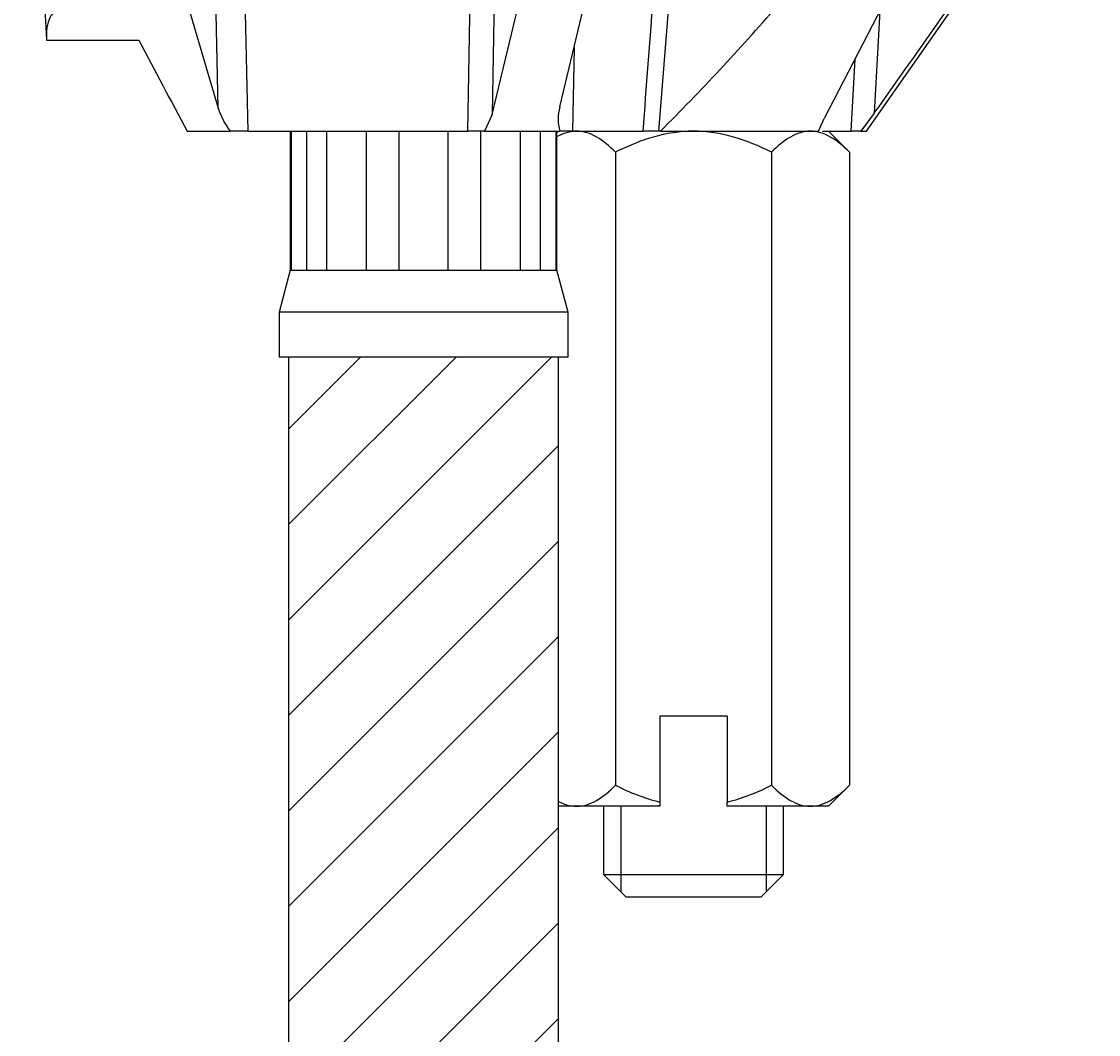
# Model space of a CAD drawing. Units: millimetres. Extents: x 26 to 393, y 87 to 348.
# Drawn here: x 121 to 145, y 224 to 246 of the extents above; entities that cross this region are included whole.
import ezdxf
from ezdxf.enums import TextEntityAlignment as Align

# ---------------------------------------------------------------- set-up
doc = ezdxf.new("R2010")
doc.units = ezdxf.units.MM
for name, color, linetype in [('C535', 7, 'Continuous'), ('Cartouche', 7, 'Continuous'), ('DV2_Défaut', 7, 'Continuous'), ('F470_MONTÉ', 7, 'Continuous'), ('G523', 7, 'Continuous')]:
    doc.layers.add(name, color=color, linetype=linetype)
doc.styles.add('SEACAD_ArialB', font='arialbd.ttf')
doc.dimstyles.get("Standard").update_dxf_attribs({"dimtxt": 0.18, "dimasz": 0.18, "dimexe": 0.18, "dimexo": 0.0625, "dimgap": 0.09, "dimtad": 0, "dimtih": 1, "dimtoh": 1, "dimdec": 4, "dimzin": 0, "dimdsep": 46, "dimtxsty": 'Standard', "dimcen": 0.09, "dimadec": 0, "dimazin": 0, "dimtfac": 1, "dimtdec": 4, "dimtofl": 0, "dimtmove": 0, "dimatfit": 3, "dimfxl": 1, "dimtolj": 1, "dimtzin": 0, "dimarcsym": 0})

# ---------------------------------------------------------------- blocks, each defined once
blk = doc.blocks.new('SE3')
at = {"layer": 'DV2_Défaut', "linetype": 'Continuous'}
h = blk.add_hatch(dxfattribs=at)
h.set_pattern_fill('LINE', scale=0.47244, angle=45, style=0)
h.paths.add_polyline_path([(126.682, 206.097), (127.95, 206.097), (128.816, 207.597), (130.548, 204.597), (131.414, 206.097), (132.682, 206.097), (132.682, 238.592), (126.682, 238.592)])
at = {"layer": 'C535', "color": 7, "linetype": 'Continuous'}
for p, q in [((121.226, 247.087), (121.301, 245.653)), ((125.12, 244.126), (125.065, 246.587)), ((125.708, 246.587), (125.774, 243.612)), ((130.668, 243.612), (130.721, 246.587)), ((131.252, 246.587), (131.204, 243.986)), ((135.139, 246.587), (134.906, 243.612)), ((124.451, 246.385), (125.12, 244.126)), ((131.204, 243.986), (131.787, 246.385)), ((132.711, 244.154), (133.245, 246.385)), ((139.872, 246.385), (138.587, 243.893)), ((139.529, 243.612), (141.47, 246.385)), ((139.822, 246.287), (139.7, 244.014)), ((121.302, 245.637), (123.357, 245.637)), ((133.027, 245.475), (132.994, 243.612)), ((139.188, 243.612), (139.274, 245.224)), ((131.204, 243.986), (131.04, 243.612)), ((138.462, 243.612), (138.587, 243.893)), ((139.7, 244.014), (139.403, 243.612)), ((124.426, 243.612), (125.387, 243.612)), ((125.774, 243.612), (125.387, 243.612)), ((125.774, 243.612), (130.668, 243.612)), ((131.04, 243.612), (130.668, 243.612)), ((131.04, 243.612), (132.713, 243.612)), ((132.682, 243.612), (132.645, 243.575)), ((132.994, 243.612), (132.713, 243.612)), ((132.994, 243.612), (134.561, 243.612)), ((134.906, 243.612), (134.561, 243.612)), ((134.947, 243.612), (134.906, 243.612)), ((134.947, 243.612), (138.462, 243.612)), ((138.548, 243.612), (139.188, 243.612)), ((139.146, 243.148), (138.682, 243.612)), ((139.403, 243.612), (139.188, 243.612)), ((139.403, 243.612), (139.529, 243.612)), ((133.95, 243.148), (133.95, 229.077)), ((137.414, 243.148), (137.414, 229.077)), ((139.146, 243.148), (139.146, 229.077)), ((136.432, 230.612), (134.932, 230.612)), ((134.932, 230.612), (134.932, 228.705)), ((136.432, 230.612), (136.432, 228.705)), ((138.682, 228.612), (139.146, 229.077)), ((133.084, 228.612), (132.682, 228.612)), ((134.932, 228.612), (133.084, 228.612)), ((134.932, 228.705), (134.932, 228.612)), ((136.432, 228.612), (136.432, 228.705)), ((138.28, 228.612), (136.432, 228.612)), ((138.682, 228.612), (138.28, 228.612))]:
    blk.add_line(p, q, dxfattribs=at)
for centre, radius, start, end in [((-2042.064, 409.995), 2182.976, 355.628767, 355.707074), ((98.205, 280.456), 52.033, 314.9213, 319.0959), ((1016.312, 715.591), 1009.071, 207.757415, 207.887425), ((133.697, 243.888), 1.022, 164.9158, 195.638), ((126.547, 244.543), 1.487, 196.2799, 218.7411)]:
    blk.add_arc(centre, radius, start, end, dxfattribs=at)
for points, knots in [([(121.806, 246.385), (121.755, 246.385), (121.709, 246.379), (121.623, 246.357), (121.583, 246.34), (121.512, 246.298), (121.482, 246.273), (121.428, 246.215), (121.405, 246.182), (121.348, 246.076), (121.324, 245.997), (121.298, 245.824), (121.296, 245.732), (121.302, 245.637)], [0, 0, 0, 0, 0.125, 0.125, 0.25, 0.25, 0.375, 0.375, 0.5, 0.5, 0.75, 0.75, 1, 1, 1, 1]), ([(133.95, 243.148), (133.814, 243.284), (133.675, 243.4), (133.46, 243.523), (133.386, 243.556), (133.237, 243.601), (133.16, 243.612), (133.084, 243.612)], [0, 0, 0, 0, 0.5, 0.5, 0.75, 0.75, 1, 1, 1, 1]), ([(135.682, 243.612), (135.378, 243.612), (135.081, 243.566), (134.645, 243.441), (134.501, 243.391), (134.221, 243.278), (134.084, 243.215), (133.95, 243.148)], [0, 0, 0, 0, 0.5, 0.5, 0.75, 0.75, 1, 1, 1, 1]), ([(137.414, 243.148), (137.146, 243.283), (136.863, 243.4), (136.429, 243.524), (136.283, 243.556), (135.986, 243.601), (135.834, 243.612), (135.682, 243.612)], [0, 0, 0, 0, 0.5, 0.5, 0.75, 0.75, 1, 1, 1, 1]), ([(138.28, 243.612), (138.13, 243.612), (137.981, 243.566), (137.689, 243.4), (137.55, 243.284), (137.414, 243.148)], [0, 0, 0, 0, 0.5, 0.5, 1, 1, 1, 1]), ([(139.146, 243.148), (139.01, 243.284), (138.872, 243.4), (138.656, 243.523), (138.583, 243.556), (138.433, 243.601), (138.356, 243.612), (138.28, 243.612)], [0, 0, 0, 0, 0.5, 0.5, 0.75, 0.75, 1, 1, 1, 1]), ([(133.084, 228.612), (133.235, 228.612), (133.383, 228.659), (133.675, 228.825), (133.814, 228.941), (133.95, 229.077)], [0, 0, 0, 0, 0.5, 0.5, 1, 1, 1, 1]), ([(133.95, 229.077), (134.106, 228.999), (134.265, 228.927), (134.593, 228.8), (134.762, 228.746), (134.932, 228.705)], [0, 0, 0, 0, 0.5, 0.5, 1, 1, 1, 1]), ([(137.414, 229.077), (137.55, 228.941), (137.689, 228.825), (137.905, 228.702), (137.978, 228.669), (138.127, 228.624), (138.204, 228.612), (138.28, 228.612)], [0, 0, 0, 0, 0.5, 0.5, 0.75, 0.75, 1, 1, 1, 1]), ([(138.28, 228.612), (138.431, 228.612), (138.579, 228.659), (138.871, 228.825), (139.011, 228.941), (139.146, 229.077)], [0, 0, 0, 0, 0.5, 0.5, 1, 1, 1, 1]), ([(132.68, 228.719), (132.738, 228.689), (132.797, 228.665), (132.931, 228.624), (133.008, 228.612), (133.084, 228.612)], [0.5499546, 0.5499546, 0.5499546, 0.5499546, 0.75, 0.75, 1, 1, 1, 1])]:
    blk.add_open_spline(points, degree=3, knots=knots, dxfattribs=at)
for points in [[(139.7, 244.014), (140.259, 244.804), (140.818, 245.594), (141.376, 246.385)], [(133.084, 243.612), (132.935, 243.612), (132.789, 243.567), (132.644, 243.486)], [(136.432, 228.705), (136.771, 228.787), (137.102, 228.92), (137.414, 229.077)]]:
    blk.add_open_spline(points, degree=3, dxfattribs=at)
at = {"layer": 'F470_MONTÉ', "color": 7, "linetype": 'Continuous'}
for p, q in [((126.72, 243.612), (126.72, 240.525)), ((126.745, 240.525), (126.745, 243.612)), ((127.08, 243.612), (127.08, 240.525)), ((127.532, 240.525), (127.532, 243.612)), ((128.409, 243.612), (128.409, 240.525)), ((129.14, 240.525), (129.14, 243.612)), ((130.224, 243.612), (130.224, 240.525)), ((130.956, 240.525), (130.956, 243.612)), ((131.832, 243.612), (131.832, 240.525)), ((132.285, 240.525), (132.285, 243.612)), ((132.62, 243.612), (132.62, 240.525)), ((132.645, 240.525), (132.645, 243.612)), ((126.72, 240.525), (126.47, 239.592)), ((126.745, 240.525), (126.72, 240.525)), ((126.745, 240.525), (127.08, 240.525)), ((127.08, 240.525), (127.532, 240.525)), ((127.532, 240.525), (128.409, 240.525)), ((128.409, 240.525), (129.14, 240.525)), ((129.14, 240.525), (130.224, 240.525)), ((130.224, 240.525), (130.956, 240.525)), ((130.956, 240.525), (131.832, 240.525)), ((131.832, 240.525), (132.285, 240.525)), ((132.285, 240.525), (132.62, 240.525)), ((132.62, 240.525), (132.645, 240.525)), ((132.895, 239.592), (132.645, 240.525)), ((132.895, 239.592), (126.47, 239.592)), ((126.47, 239.592), (126.47, 238.592)), ((132.895, 238.592), (132.895, 239.592)), ((132.895, 238.592), (126.47, 238.592)), ((126.682, 238.592), (126.682, 206.097)), ((132.682, 206.097), (132.682, 238.592))]:
    blk.add_line(p, q, dxfattribs=at)
at = {"layer": 'G523', "color": 7, "linetype": 'Continuous'}
for p, q in [((133.682, 228.612), (133.682, 227.092)), ((134.065, 228.612), (134.065, 226.71)), ((137.3, 228.612), (137.3, 226.71)), ((137.682, 227.092), (137.682, 228.612)), ((133.682, 227.092), (137.682, 227.092)), ((133.682, 227.092), (134.182, 226.592)), ((137.182, 226.592), (137.682, 227.092)), ((137.182, 226.592), (134.182, 226.592))]:
    blk.add_line(p, q, dxfattribs=at)
blk = doc.blocks.new('DMBLK7')
at = {"layer": 'Cartouche', "linetype": 'Continuous'}
for points in [[(101.951, 246.092), (104.451, 246.092), (103.201, 253.592)], [(101.951, 187.789), (103.201, 180.289), (104.451, 187.789)]]:
    blk.add_hatch(color=7, dxfattribs=at).paths.add_polyline_path(points)
at = {"layer": 'Cartouche', "color": 7, "linetype": 'Continuous'}
for p, q in [((142.765, 253.592), (100.701, 253.592)), ((103.201, 253.592), (103.201, 180.289)), ((134.295, 180.289), (100.701, 180.289))]:
    blk.add_line(p, q, dxfattribs=at)
at = {"layer": 'Cartouche', "color": 7, "linetype": 'Continuous', "style": 'SEACAD_ArialB'}
blk.add_text('350', height=5, rotation=90, dxfattribs=at).set_placement((96.951, 209.524), align=Align.TOP_LEFT)

msp = doc.modelspace()

# ---------------------------------------------------------------- block references
at = {"layer": 'Cartouche'}
msp.add_blockref('SE3', (0, 0), dxfattribs=at)

# ---------------------------------------------------------------- dimensions: what is measured, and where the dimension line sits
at = {"layer": 'Cartouche', "color": 7, "linetype": 'Continuous'}
dim = msp.add_linear_dim(base=(103.20149, 180.28879), p1=(144.68209, 253.59245), p2=(134.2954, 180.28879), angle=90, text='\\A1;350 {}', dimstyle='Standard', dxfattribs=at)
dim.commit()
dim.dimension.update_dxf_attribs({"geometry": 'DMBLK7', "text_midpoint": (103.20149, 216.94062), "dimtype": 160})

doc.saveas('drawing.dxf')
